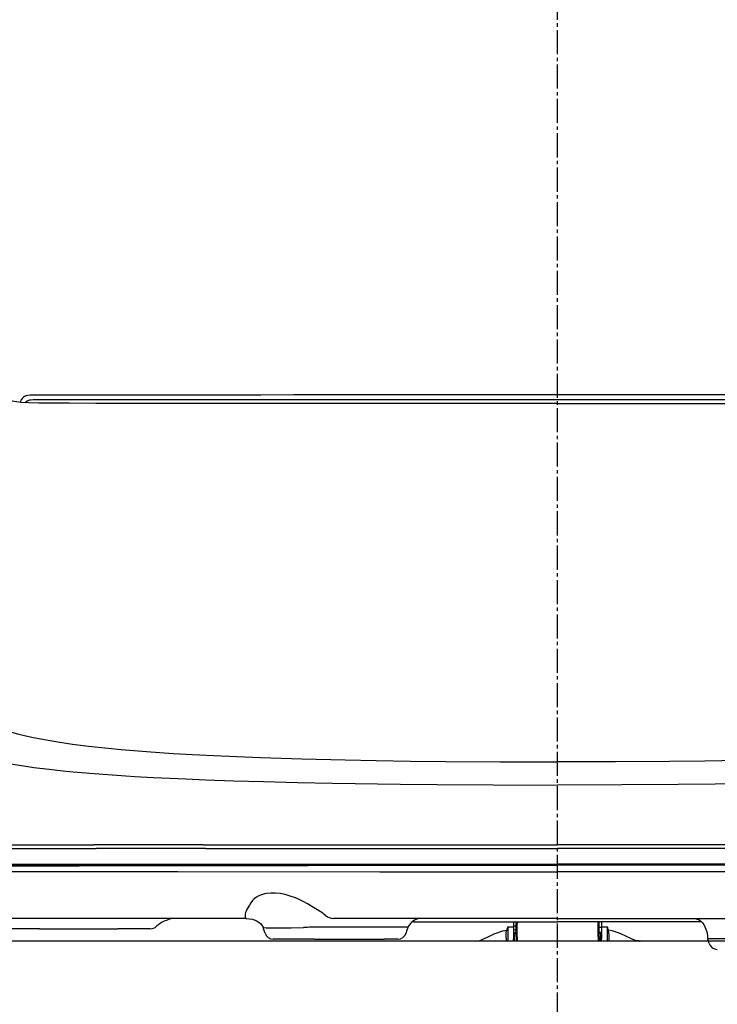
# Model space of a CAD drawing. Extents: x 0 to 2001, y 84 to 2884.
# Drawn here: x 1453 to 1656, y 853 to 1139 of the extents above; entities that cross this region are included whole.
import ezdxf

# ---------------------------------------------------------------- set-up
doc = ezdxf.new("R2010")
doc.units = 0
doc.linetypes.add('EXLTYPE3', pattern=[10, 7, -1, 1, -1])
doc.layers.get('0').update_dxf_attribs({"linetype": 'CONTINUOUS'})
doc.layers.get('DEFPOINTS').update_dxf_attribs({"linetype": 'CONTINUOUS'})
for name, color, linetype in [('便器', 7, 'CONTINUOUS'), ('便座', 7, 'CONTINUOUS'), ('寸法', 7, 'CONTINUOUS')]:
    doc.layers.add(name, color=color, linetype=linetype)
doc.styles.add('EXCADDIM1', font='monotxt', dxfattribs={"width": 0.84, "bigfont": 'extfont'})
doc.styles.get("Standard").update_dxf_attribs({"font": 'monotxt', "bigfont": 'extfont'})
doc.dimstyles.new('ISO-25', dxfattribs={"dimtxt": 2.5, "dimasz": 2.5, "dimexe": 1.25, "dimexo": 0.625, "dimtad": 1, "dimtxsty": 'STANDARD', "dimcen": 2.5, "dimazin": 3, "dimtfac": 1, "dimtmove": 0, "dimatfit": 3})

# ---------------------------------------------------------------- blocks, each defined once
blk = doc.blocks.new('EX_NORM')
at = {"color": 0, "linetype": 'CONTINUOUS'}
for q in [(-1, 0.1667), (-1, 0), (-1, -0.1667)]:
    blk.add_line((0, 0), q, dxfattribs=at)
blk = doc.blocks.new('*D32')
at = {"layer": 'DEFPOINTS', "color": 0}
for p in [(1809.62, 1481), (1409.39, 974.02), (1809.62, 974.02)]:
    blk.add_point(p, dxfattribs=at)
at = {"layer": '寸法', "color": 3, "linetype": 'CONTINUOUS'}
for p, q in [((1409.39, 981.02), (1409.39, 1491)), ((1809.62, 981.02), (1809.62, 1491)), ((1439.39, 1481), (1779.62, 1481))]:
    blk.add_line(p, q, dxfattribs=at)
at = {"layer": '寸法', "color": 3, "xscale": 30, "yscale": 30, "zscale": 30, "rotation": 180}
blk.add_blockref('EX_NORM', (1409.39, 1481), dxfattribs=at)
at = {"layer": '寸法', "color": 3, "xscale": 30, "yscale": 30, "zscale": 30}
blk.add_blockref('EX_NORM', (1809.62, 1481), dxfattribs=at)
at = {"layer": '寸法', "color": 2, "insert": (1609.5, 1504.5), "char_height": 40, "attachment_point": 5, "style": 'EXCADDIM1'}
blk.add_mtext('400', dxfattribs=at)

msp = doc.modelspace()

# ---------------------------------------------------------------- linework, layer by layer
at = {"layer": '便器', "color": 6, "linetype": 'EXLTYPE3'}
msp.add_line((1609.501, 479.1), (1609.501, 1447), dxfattribs=at)
at = {"layer": '便器', "color": 2, "linetype": 'CONTINUOUS'}
msp.add_line((1766.19, 871), (1452.811, 871), dxfattribs=at)
msp.add_arc((1466.476, 771), 100, 89.98245, 90.01755, dxfattribs=at)
at = {"layer": '便座', "color": 6, "linetype": 'CONTINUOUS'}
for p, q in [((1454.535, 1029.556), (1454.595, 1029.586)), ((1456.108, 1029.847), (1456.112, 1029.845)), ((1762.039, 1028.507), (1456.963, 1028.507)), ((1460.001, 1027.56), (1460.001, 1027.557)), ((1424.835, 899.044), (1474.459, 899.043)), ((1425.812, 898), (1475.262, 898)), ((1506.533, 899.043), (1474.459, 899.043)), ((1507.167, 898), (1475.262, 898)), ((1506.533, 899.043), (1609.501, 899.044)), ((1507.167, 898), (1609.501, 898)), ((1712.469, 899.043), (1609.501, 899.044)), ((1711.834, 898), (1609.501, 898)), ((1418.427, 893.416), (1609.501, 893.416)), ((1418.726, 893.1), (1609.501, 893.1)), ((1800.575, 893.416), (1609.501, 893.416)), ((1800.276, 893.1), (1609.501, 893.1)), ((1518.919, 877.6), (1431.427, 877.6)), ((1609.501, 877.6), (1544.288, 877.6)), ((1609.501, 877.6), (1674.714, 877.6)), ((1458.801, 874.6), (1450.066, 874.6)), ((1458.801, 874.6), (1481.592, 874.6)), ((1482.201, 874.6), (1481.592, 874.6)), ((1489.833, 874.6), (1482.201, 874.6)), ((1490.9, 874.6), (1489.833, 874.6)), ((1524.006, 874.6), (1523.962, 874.6)), ((1524.392, 873.31), (1523.962, 874.6)), ((1560.504, 875.064), (1541.626, 875.064)), ((1565.41, 873.31), (1565.84, 874.6)), ((1567.596, 876.6), (1609.501, 876.6)), ((1595.001, 875.198), (1596.701, 875.198)), ((1596.701, 876.6), (1596.701, 875.198)), ((1597.293, 875.344), (1596.701, 875.344)), ((1596.701, 875.198), (1596.701, 871.649)), ((1597.005, 874.322), (1596.701, 874.322)), ((1597.501, 876.477), (1597.501, 876.6)), ((1597.501, 876.477), (1597.501, 876.152)), ((1597.501, 875.622), (1597.501, 876.152)), ((1597.501, 872.389), (1597.501, 875.622)), ((1597.701, 876.425), (1597.701, 876.6)), ((1597.701, 876.425), (1597.701, 876.1)), ((1597.701, 875.56), (1597.701, 876.1)), ((1597.701, 872.261), (1597.701, 875.56)), ((1651.416, 876.6), (1609.501, 876.6)), ((1621.301, 876.425), (1621.301, 876.6)), ((1621.301, 876.425), (1621.301, 876.1)), ((1621.301, 875.56), (1621.301, 876.1)), ((1621.301, 872.261), (1621.301, 875.56)), ((1621.501, 876.477), (1621.501, 876.6)), ((1621.501, 876.6), (1621.501, 873.323)), ((1621.501, 876.477), (1621.501, 876.152)), ((1621.501, 875.622), (1621.501, 876.152)), ((1621.501, 872.389), (1621.501, 875.622)), ((1622.301, 875), (1621.501, 875)), ((1622.301, 876.6), (1622.301, 875.198)), ((1622.301, 875.198), (1624.001, 875.198)), ((1622.301, 875.198), (1622.301, 871.649)), ((1624.001, 871.649), (1624.001, 875.198)), ((1538.836, 871.6), (1526.764, 871.6)), ((1538.836, 871.6), (1559.014, 871.6)), ((1563.038, 871.6), (1559.014, 871.6)), ((1594.501, 871.985), (1594.501, 871.923)), ((1594.501, 871.923), (1594.501, 871)), ((1595.028, 871.649), (1595.04, 871)), ((1596.701, 873.5), (1597.501, 873.5)), ((1596.701, 871), (1596.701, 871.649)), ((1597.001, 871), (1597.001, 872.9)), ((1597.501, 873.323), (1597.301, 873.323)), ((1597.501, 872.389), (1597.501, 871)), ((1597.701, 872.261), (1597.701, 871)), ((1621.301, 872.261), (1621.301, 871)), ((1622.301, 873.5), (1621.501, 873.5)), ((1621.501, 873.5), (1622.301, 873.5)), ((1621.501, 873.323), (1621.701, 873.323)), ((1621.501, 872.389), (1621.501, 871)), ((1622.001, 871), (1622.001, 872.9)), ((1622.301, 871), (1622.301, 871.649)), ((1624.001, 871), (1624.001, 871.649)), ((1624.501, 871.909), (1624.501, 872.115)), ((1624.501, 871), (1624.501, 871.909)), ((1653.158, 871.844), (1653.162, 871.763)), ((1653.162, 871.763), (1653.162, 871.6)), ((1653.592, 870.31), (1653.162, 871.6)), ((1461.501, 871), (1449.501, 871)), ((1488.251, 871), (1461.501, 871)), ((1585.341, 871), (1488.251, 871)), ((1585.494, 871), (1585.34, 871)), ((1585.697, 870.998), (1585.494, 871)), ((1633.305, 870.998), (1633.508, 871)), ((1633.661, 871), (1633.508, 871)), ((1653.361, 871), (1633.661, 871))]:
    msp.add_line(p, q, dxfattribs=at)
at = {"layer": '便座', "color": 6, "linetype": 'CONTINUOUS', "flags": 128}
for points in [[(1454.595, 1029.586), (1454.12, 1029.32), (1453.738, 1028.962), (1453.512, 1028.638)], [(1456.108, 1029.847), (1455.283, 1029.781), (1454.922, 1029.7), (1454.595, 1029.586)], [(1609.501, 1029.97), (1599.914, 1029.97), (1590.327, 1029.968), (1580.74, 1029.966), (1571.153, 1029.963), (1561.565, 1029.958), (1551.978, 1029.953), (1542.391, 1029.947), (1532.804, 1029.94), (1523.217, 1029.931), (1513.63, 1029.923), (1504.043, 1029.912), (1494.456, 1029.901), (1484.869, 1029.889), (1475.282, 1029.876), (1465.695, 1029.862), (1456.108, 1029.847)], [(1762.894, 1029.847), (1753.307, 1029.862), (1743.72, 1029.876), (1734.133, 1029.889), (1724.546, 1029.901), (1714.959, 1029.912), (1705.372, 1029.923), (1695.785, 1029.931), (1686.198, 1029.94), (1676.611, 1029.947), (1667.023, 1029.953), (1657.436, 1029.958), (1647.849, 1029.963), (1638.262, 1029.966), (1628.675, 1029.968), (1619.088, 1029.97), (1609.501, 1029.97)], [(1762.89, 1029.845), (1753.303, 1029.861), (1743.716, 1029.874), (1734.129, 1029.887), (1724.542, 1029.899), (1714.956, 1029.911), (1705.369, 1029.921), (1695.782, 1029.93), (1686.195, 1029.938), (1676.608, 1029.945), (1667.022, 1029.951), (1657.435, 1029.957), (1647.848, 1029.961), (1638.261, 1029.964), (1628.675, 1029.966), (1619.088, 1029.968), (1609.501, 1029.968)], [(1460.001, 1027.557), (1458.616, 1027.564), (1455.659, 1027.639), (1453.242, 1027.794), (1452.178, 1027.909), (1451.383, 1028.032), (1450.899, 1028.139), (1450.628, 1028.234), (1450.536, 1028.291), (1450.512, 1028.317), (1450.501, 1028.352)], [(1456.962, 1028.507), (1456.253, 1028.458), (1455.911, 1028.393), (1455.583, 1028.295), (1455.159, 1028.098), (1454.788, 1027.826), (1454.655, 1027.694)], [(1609.501, 1027.484), (1475.199, 1027.484), (1467.5, 1027.557), (1460.001, 1027.557)], [(1609.501, 1027.484), (1743.802, 1027.484), (1751.502, 1027.557), (1759.001, 1027.557)], [(1440.63, 935.234), (1441.681, 934.708), (1442.795, 934.231), (1444.249, 933.693), (1445.795, 933.187), (1448.885, 932.281), (1452.405, 931.35), (1454.395, 930.869), (1456.53, 930.393)], [(1456.53, 930.393), (1460.207, 929.671), (1464.17, 928.999), (1468.42, 928.376), (1473.061, 927.786), (1478.767, 927.163), (1482.599, 926.796), (1489.886, 926.192), (1497.671, 925.653), (1503.227, 925.324), (1511.639, 924.896)], [(1449.042, 922.837), (1452.943, 922.178), (1457.129, 921.57), (1461.604, 921.01), (1466.451, 920.487), (1468.571, 920.281), (1474.728, 919.749), (1481.289, 919.271), (1486.482, 918.945), (1491.894, 918.644), (1501.472, 918.194), (1507.044, 917.971)], [(1511.639, 924.896), (1523.099, 924.426), (1535.149, 924.041), (1547.709, 923.735), (1556.755, 923.564), (1566.701, 923.416), (1576.956, 923.301), (1592.656, 923.19), (1609.501, 923.15)], [(1707.362, 924.896), (1695.903, 924.426), (1683.853, 924.041), (1671.292, 923.735), (1662.246, 923.564), (1652.3, 923.416), (1642.046, 923.301), (1626.346, 923.19), (1609.501, 923.15)], [(1507.044, 917.971), (1515.327, 917.683), (1523.916, 917.431), (1533.836, 917.188), (1544.061, 916.982), (1563.678, 916.694), (1574.384, 916.585), (1590.764, 916.476), (1609.501, 916.432)], [(1711.957, 917.971), (1703.675, 917.683), (1695.086, 917.431), (1685.165, 917.188), (1674.94, 916.982), (1655.324, 916.694), (1644.618, 916.585), (1628.238, 916.476), (1609.501, 916.432)], [(1418.911, 892.924), (1425.019, 892.916), (1434.96, 892.946), (1452.476, 892.937), (1470.371, 892.929), (1493.667, 892.985), (1536.942, 893.063), (1587.159, 893.088), (1609.501, 893.091)], [(1419.521, 891.264), (1425.547, 891.268), (1457.691, 891.261), (1499.063, 891.233), (1557.81, 891.206), (1607.302, 891.202), (1609.501, 891.202)], [(1800.091, 892.924), (1793.983, 892.916), (1784.042, 892.946), (1766.526, 892.937), (1748.631, 892.929), (1725.335, 892.985), (1682.06, 893.063), (1631.843, 893.088), (1609.501, 893.091)], [(1799.481, 891.264), (1793.455, 891.268), (1761.311, 891.261), (1719.938, 891.233), (1661.191, 891.206), (1611.7, 891.202), (1609.501, 891.202)], [(1541.882, 878.592), (1540.96, 879.296), (1539.944, 879.953), (1538.498, 880.8), (1536.747, 881.842), (1535.735, 882.406), (1534.699, 882.929), (1533.238, 883.573), (1531.753, 884.114), (1530.26, 884.54), (1528.776, 884.837), (1527.406, 884.989), (1526.083, 885.006), (1524.829, 884.883), (1524.231, 884.766), (1523.659, 884.613), (1523.122, 884.425), (1522.616, 884.203), (1521.911, 883.803), (1521.284, 883.33), (1520.739, 882.789), (1520.276, 882.188), (1519.843, 881.433), (1519.702, 881.177), (1519.118, 880.176), (1518.912, 879.77), (1518.746, 879.342), (1518.657, 878.997), (1518.601, 878.638)], [(1518.601, 878.638), (1518.596, 878.134), (1518.667, 877.829), (1518.793, 877.645), (1518.919, 877.6)], [(1518.862, 877.6), (1519.799, 877.542), (1520.647, 877.381), (1521.53, 877.104), (1522.146, 876.814), (1522.692, 876.452), (1523.165, 876.016), (1523.577, 875.489), (1523.85, 875.026)], [(1541.882, 878.592), (1542.565, 878.102), (1543.04, 877.859), (1543.662, 877.664), (1544.288, 877.6)], [(1569.354, 877.6), (1568.519, 877.382), (1567.838, 877.086), (1567.202, 876.67), (1566.691, 876.179), (1566.298, 875.651), (1565.942, 875.016)], [(1649.545, 877.6), (1650.095, 877.436), (1650.649, 877.176), (1651.182, 876.809), (1651.648, 876.354), (1652.046, 875.819), (1652.378, 875.208), (1652.65, 874.525), (1652.873, 873.736), (1653.068, 872.67), (1653.158, 871.844)], [(1523.924, 874.995), (1524.109, 874.961), (1524.769, 874.903), (1526.464, 874.861), (1531.97, 874.905), (1535.606, 874.987)], [(1565.942, 875.016), (1565.942, 875.018), (1565.941, 875.019), (1565.937, 875.021), (1565.922, 875.025), (1565.73, 875.043), (1565.321, 875.054), (1563.945, 875.061), (1560.504, 875.063)], [(1585.697, 871), (1585.7, 871.008), (1585.705, 871.014), (1585.722, 871.025), (1585.764, 871.04), (1585.901, 871.07), (1586.289, 871.119), (1586.853, 871.23), (1587.58, 871.483), (1588.205, 871.759), (1589.476, 872.377), (1591.064, 873.123), (1591.883, 873.46), (1593.032, 873.847), (1593.621, 873.998), (1594.71, 874.177)], [(1594.501, 871.985), (1594.543, 873.078), (1594.589, 873.517), (1594.659, 873.957), (1594.71, 874.177)], [(1597.501, 875.519), (1597.494, 875.521), (1597.487, 875.522)], [(1633.305, 871), (1633.302, 871.008), (1633.297, 871.014), (1633.28, 871.025), (1633.238, 871.04), (1633.101, 871.07), (1632.713, 871.119), (1632.148, 871.23), (1631.422, 871.483), (1630.798, 871.759), (1629.526, 872.377), (1627.938, 873.123), (1627.12, 873.46), (1625.97, 873.847), (1625.381, 873.998), (1624.292, 874.177)], [(1624.501, 872.115), (1624.48, 872.837), (1624.41, 873.561), (1624.292, 874.177)], [(1597.001, 872.9), (1597.018, 873.042), (1597.072, 873.174), (1597.176, 873.285), (1597.301, 873.323)], [(1621.701, 873.323), (1621.811, 873.294), (1621.898, 873.219), (1621.957, 873.121), (1622.001, 872.9)], [(1653.162, 871.763), (1653.165, 871.763), (1653.189, 871.763), (1657.434, 871.74), (1658.587, 871.738)]]:
    msp.add_lwpolyline(points, dxfattribs=at)
at = {"layer": '便座', "color": 6, "linetype": 'CONTINUOUS'}
for centre, radius, start, end in [((1456.1, 1027.189), 2.966, 150.6129, 168.05321), ((1499.373, 867.797), 9.957, 100.07073, 130.8435), ((1490.9, 877.6), 3, 270.00003, 310.81426), ((1522.973, 874.568), 0.99, 1.84778, 27.53658), ((1523.946, 875.16), 0.166, 234.30795, 262.34538), ((1541.439, 657.895), 217.169, 90.29206, 91.53904), ((1541.02, 795.638), 79.426, 89.56277, 90.49598), ((1566.838, 874.575), 0.998, 153.81388, 178.57356), ((1567.747, 873.224), 3.38, 91.99843, 102.18264), ((1640.204, 861.728), 47.167, 163.40691, 164.69579), ((1777.572, 874.779), 182.571, 179.86852, 180.98235), ((1597.006, 873.824), 0.498, 6.20299, 90.05772), ((1597.294, 874.872), 0.471, 63.94478, 90.1396), ((1576.151, 860.94), 49.928, 15.37373, 16.59189), ((1526.764, 874.1), 2.5, 198.435, 270), ((1563.038, 874.1), 2.5, 270, 341.565), ((1655.964, 871.1), 2.5, 198.435, 270)]:
    msp.add_arc(centre, radius, start, end, dxfattribs=at)

# ---------------------------------------------------------------- dimensions: what is measured, and where the dimension line sits
at = {"layer": '寸法', "color": 3, "linetype": 'CONTINUOUS'}
dim = msp.add_linear_dim(base=(1809.615, 1481), p1=(1409.386, 974.02), p2=(1809.615, 974.021), dimstyle='ISO-25', override={"dimtxt": 40, "dimasz": 30, "dimexe": 10, "dimexo": 7, "dimgap": 0, "dimtad": 1, "dimjust": 0, "dimtih": 0, "dimtoh": 0, "dimdec": 0, "dimzin": 0, "dimlunit": 2, "dimtxsty": 'EXCADDIM1', "dimblk1": 'EX_NORM', "dimblk2": 'EX_NORM', "dimsah": 1, "dimse1": 0, "dimse2": 0, "dimclrd": 3, "dimclre": 3, "dimclrt": 2, "dimtmove": 2}, dxfattribs=at)
dim.commit()
dim.dimension.update_dxf_attribs({"geometry": '*D32', "text_midpoint": (1609.501, 1504.5), "dimtype": 160})

doc.saveas('drawing.dxf')
